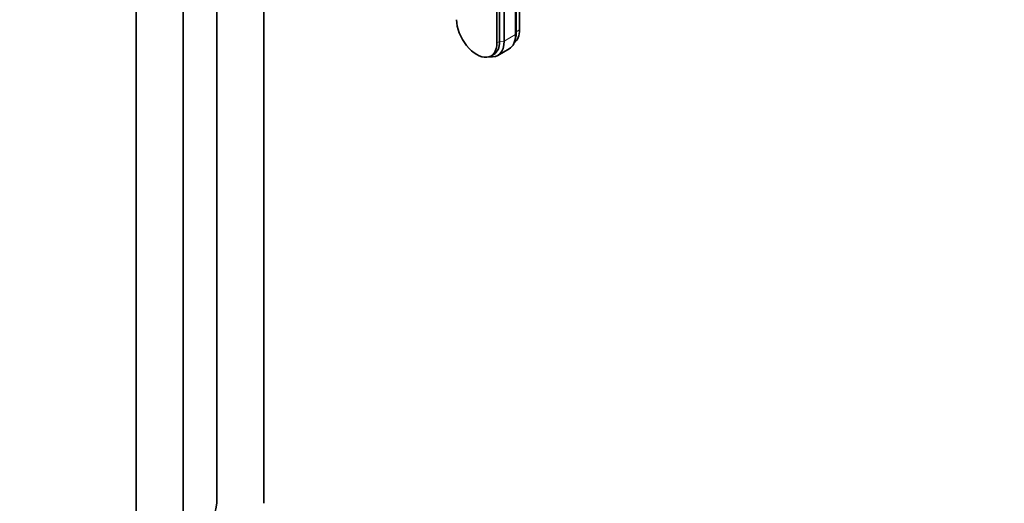
# Model space of a CAD drawing. Units: millimetres. Extents: x 0 to 1478, y 0 to 1758.
# Drawn here: x 172 to 423, y 211 to 334 of the extents above; entities that cross this region are included whole.
import ezdxf
from ezdxf import colors
from ezdxf.entities.mleader import LeaderData, LeaderLine
from ezdxf.math import Vec2, Vec3

# ---------------------------------------------------------------- set-up
doc = ezdxf.new("R2010")
doc.units = ezdxf.units.MM
doc.layers.add('DV5_Défaut', color=7, linetype='Continuous')
doc.layers.add('Défaut', color=7, linetype='Continuous')

# ---------------------------------------------------------------- blocks, each defined once
blk = doc.blocks.new('_DOT')
at = {"color": 0}
blk.add_line((0, 0), (-1, 0), dxfattribs=at)
at = {"color": 0, "const_width": 0.333}
blk.add_lwpolyline([(-0.1665, 0, 1), (0.1665, 0, 1)], format="xyb", close=True, dxfattribs=at)
blk = doc.blocks.new('SE4')
at = {"layer": 'DV5_Défaut', "color": 7, "linetype": 'Continuous', "lineweight": 35}
for p, q in [((201.87, 391.49), (201.87, 199.57)), ((213.87, 199.57), (213.87, 391.49)), ((293.6, 387.26), (293.6, 328.47)), ((294.31, 328.88), (294.31, 387.67)), ((295.48, 328.94), (295.48, 387.73)), ((222.37, 381.29), (222.37, 211.41)), ((234.37, 211.41), (234.37, 381.29)), ((298.37, 330.61), (298.37, 369.96)), ((298.55, 331.33), (298.55, 369.95)), ((299.4, 331.82), (299.4, 369.96)), ((298.23, 329.23), (298.42, 330.08)), ((292.1, 325.15), (292.81, 325.56)), ((293.82, 325.28), (296.72, 326.95))]:
    blk.add_line(p, q, dxfattribs=at)
at = {"layer": 'DV5_Défaut', "color": 7, "linetype": 'Continuous', "lineweight": 18}
for p, q in [((295.48, 328.94), (298.37, 330.61)), ((298.37, 330.61), (298.55, 331.33)), ((298.55, 331.33), (299.4, 331.82)), ((293.6, 328.47), (294.31, 328.88)), ((294.31, 328.88), (295.48, 328.94))]:
    blk.add_line(p, q, dxfattribs=at)
at = {"layer": 'DV5_Défaut', "color": 7, "linetype": 'Continuous', "lineweight": 35}
blk.add_arc((209.55, 212.47), 12.86, 304.7531, 355.2469, dxfattribs=at)
for centre, major_axis, start_param in [((288.48, 331.43), (-3.62, 6.28), 0.785398), ((292.72, 333.88), (-4, 6.93), 3.141593), ((294.27, 334.78), (-3.62, 6.28), 3.18056), ((293.43, 334.29), (-3.62, 6.28), 3.700583), ((289.82, 332.21), (-4, 6.93), 2.692692), ((289.18, 331.84), (-3.63, 6.28), 3.141593)]:
    blk.add_ellipse(centre, major_axis=major_axis, ratio=0.57735, start_param=start_param, end_param=3.926991, dxfattribs=at)

msp = doc.modelspace()

# ---------------------------------------------------------------- block references
at = {"layer": 'Défaut'}
msp.add_blockref('SE4', (0, 0), dxfattribs=at)

# ---------------------------------------------------------------- leaders
at = {"layer": 'Défaut', "color": 7, "linetype": 'Continuous', "lineweight": 18}
ml = msp.add_multileader_mtext('Standard', dxfattribs=at)
ml.set_content('{\\pxsm0.9;\\fSolid Edge ISO|b1||i0||c0|p34;\\W1.;13/01/2022\\P}', color=256)
ml.set_leader_properties()
ml.set_arrow_properties(name='DOT')
ml.build(insert=Vec2(0, 0))
ml.multileader.update_dxf_attribs({"leader_type": 0, "dogleg_length": 0, "arrow_head_size": 12})
ctx = ml.context
ctx.base_point, ctx.char_height, ctx.arrow_head_size, ctx.landing_gap_size = Vec3(1390.41, 1750.71), 12, 12, 4.2
notes = []
notes.append((ctx, [(0, (0, 0, 0), (0, 0), (1, 0), 1, [])]))
ctx.mtext.insert = Vec3(1392.41, 1756.83)
for ctx, leaders in notes:
    for number, flags, end, landing, length, lines in leaders:
        leader = LeaderData()
        leader.index, (leader.has_last_leader_line, leader.has_dogleg_vector, leader.attachment_direction) = number, flags
        leader.last_leader_point, leader.dogleg_vector, leader.dogleg_length = Vec3(end), Vec3(landing), length
        for number, points, colour, breaks in lines:
            line = LeaderLine()
            line.index, line.vertices, line.color, line.breaks = number, Vec3.list(points), colors.encode_raw_color(colour), breaks
            leader.lines.append(line)
        ctx.leaders.append(leader)

doc.saveas('drawing.dxf')
